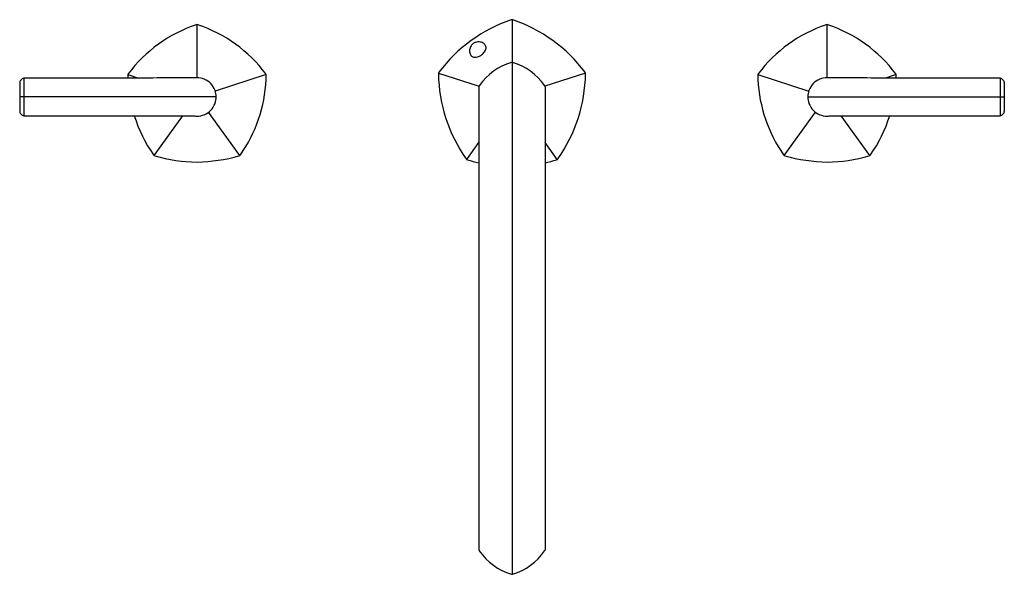
# Model space of a CAD drawing. Units: inches. Extents: x 4242.7 to 4261.2, y 188 to 198.4.
import ezdxf

# ---------------------------------------------------------------- set-up
doc = ezdxf.new("R2010")
doc.units = ezdxf.units.IN
doc.header["$LTSCALE"] = 0.64311
doc.header["$MEASUREMENT"] = 0
doc.layers.get('0').update_dxf_attribs({"color": 255, "linetype": 'CONTINUOUS'})
doc.layers.get('Defpoints').update_dxf_attribs({"linetype": 'CONTINUOUS'})
doc.styles.get("Standard").update_dxf_attribs({"font": 'txt', "width": 0.8})

msp = doc.modelspace()

# ---------------------------------------------------------------- linework, layer by layer
for p, q in [((4246.023, 198.299), (4246.023, 197.302)), ((4251.928, 198.391), (4251.928, 187.993)), ((4257.832, 198.299), (4257.832, 197.302)), ((4244.727, 197.362), (4244.928, 197.296)), ((4247.319, 197.362), (4246.366, 197.049)), ((4250.551, 197.391), (4251.31, 197.143)), ((4253.305, 197.391), (4252.545, 197.143)), ((4256.537, 197.362), (4257.489, 197.049)), ((4259.128, 197.362), (4258.927, 197.296)), ((4242.699, 197.218), (4242.699, 196.667)), ((4242.746, 197.282), (4242.71, 197.245)), ((4242.775, 197.295), (4242.775, 196.591)), ((4251.308, 197.133), (4251.308, 188.454)), ((4252.548, 197.133), (4252.548, 188.454)), ((4261.081, 197.295), (4261.081, 196.591)), ((4261.109, 197.282), (4261.146, 197.245)), ((4261.156, 197.218), (4261.156, 196.667)), ((4246.382, 196.943), (4242.699, 196.943)), ((4257.473, 196.943), (4261.156, 196.943)), ((4242.71, 196.64), (4242.746, 196.603)), ((4245.22, 195.846), (4245.757, 196.586)), ((4246.826, 195.846), (4246.239, 196.655)), ((4257.029, 195.846), (4257.617, 196.655)), ((4258.636, 195.846), (4258.098, 196.586)), ((4261.145, 196.64), (4261.109, 196.603)), ((4251.078, 195.77), (4251.308, 196.088)), ((4252.777, 195.77), (4252.548, 196.088))]:
    msp.add_line(p, q)
for centre, radius, start, end in [((4246.845, 195.797), 2.635, 108.4951, 143.2383), ((4246.023, 198.262), 0.037, 67.8933, 112.1469), ((4245.201, 195.797), 2.635, 36.7618, 71.5053), ((4252.831, 195.698), 2.843, 108.8587, 143.1043), ((4251.928, 198.345), 0.0455, 70.1431, 109.8347), ((4251.024, 195.698), 2.843, 36.8957, 71.1413), ((4258.654, 195.797), 2.635, 108.4947, 143.2382), ((4257.833, 198.262), 0.037, 67.8531, 112.1067), ((4257.011, 195.797), 2.635, 36.7617, 71.5049), ((4251.308, 197.805), 0.176, 146.2892, 174.054), ((4251.296, 197.813), 0.162, 126.9001, 146.2892), ((4251.295, 197.813), 0.161, 107.732, 126.7526), ((4251.299, 197.8), 0.174, 78.3156, 107.732), ((4251.301, 197.806), 0.169, 53.5508, 78.3156), ((4251.34, 197.86), 0.102, 25.1984, 53.5508), ((4251.352, 197.864), 0.0896, 344.078, 25.5141), ((4251.299, 197.806), 0.167, 174.054, 199.018), ((4251.236, 197.784), 0.1, 199.018, 219.6268), ((4251.232, 197.781), 0.0957, 219.6268, 252.7154), ((4251.235, 197.802), 0.116, 254.5308, 280.9797), ((4251.214, 197.911), 0.228, 280.9797, 303.8192), ((4251.153, 198.002), 0.337, 303.8192, 317.1501), ((4251.279, 197.885), 0.165, 317.1501, 344.078), ((4252.234, 196.521), 1.116, 106.5363, 145.4635), ((4251.928, 197.553), 0.039, 73.4513, 106.5363), ((4251.621, 196.521), 1.116, 34.5365, 73.4637), ((4244.762, 197.35), 0.0368, 139.7144, 184.2856), ((4306.573, 199.216), 61.876, 181.73032, 181.77931), ((4247.284, 197.35), 0.0368, 355.7144, 40.2856), ((4185.473, 199.216), 61.876, 358.19297, 358.26968), ((4250.597, 197.376), 0.0483, 143.2839, 180.1967), ((4253.4, 197.421), 2.852, 180.9187, 215.0685), ((4250.455, 197.421), 2.852, 324.9315, 359.0813), ((4253.259, 197.376), 0.0483, 359.8033, 36.7161), ((4256.572, 197.35), 0.0368, 139.7144, 184.2856), ((4318.383, 199.216), 61.876, 181.73032, 181.80703), ((4259.093, 197.35), 0.0368, 355.7144, 40.2856), ((4197.282, 199.216), 61.876, 358.22069, 358.26968), ((4242.74, 197.218), 0.0406, 137.9905, 179.471), ((4242.775, 197.254), 0.0403, 89.7479, 135.8572), ((4243.756, -362.969), 560.265, 89.9007, 90.10027), ((4257.2, -2626.517), 2823.84, 90.227639, 90.253081), ((4246.023, 196.941), 0.361, 89.8277, 96.6112), ((4246.022, 196.941), 0.362, 67.9108, 89.7855), ((4246.023, 196.943), 0.359, 19.7112, 67.9108), ((4244.654, 197.39), 2.667, 324.9141, 357.317), ((4251.355, 197.127), 0.0481, 146.9705, 173.6377), ((4252.5, 197.127), 0.0481, 6.3623, 33.0295), ((4259.202, 197.39), 2.667, 182.683, 215.0859), ((4257.832, 196.943), 0.359, 112.0892, 160.2888), ((4257.833, 196.941), 0.362, 90.2145, 112.0892), ((4257.833, 196.941), 0.361, 83.3888, 90.1723), ((4246.655, -2626.517), 2823.84, 89.746919, 89.772361), ((4260.099, -362.969), 560.265, 89.89973, 90.0993), ((4261.08, 197.254), 0.0403, 44.1428, 90.2521), ((4261.116, 197.218), 0.0406, 0.529, 42.0095), ((4245.957, 196.932), 0.425, 1.4841, 18.16), ((4245.957, 196.954), 0.425, 341.84, 358.5159), ((4257.898, 196.932), 0.425, 161.84, 178.5159), ((4257.898, 196.954), 0.425, 181.4841, 198.16), ((4246.023, 196.942), 0.359, 292.0892, 340.2888), ((4257.832, 196.942), 0.359, 199.7112, 247.9108), ((4242.739, 196.668), 0.0399, 180.7105, 223.6998), ((4242.776, 196.631), 0.0406, 224.298, 270.0506), ((4243.756, 756.854), 560.265, 269.89973, 270.0993), ((4257.2, 3020.403), 2823.84, 269.746919, 269.772361), ((4247.353, 197.37), 2.624, 197.295, 215.2288), ((4246.023, 196.944), 0.361, 263.3888, 270.1723), ((4246.022, 196.945), 0.362, 270.2145, 292.0892), ((4257.833, 196.945), 0.362, 247.9108, 269.7855), ((4257.833, 196.944), 0.361, 269.8277, 276.6112), ((4246.655, 3020.403), 2823.84, 270.227639, 270.253081), ((4256.503, 197.37), 2.624, 324.7712, 342.705), ((4260.099, 756.854), 560.265, 269.9007, 270.10027), ((4261.08, 196.631), 0.0406, 269.9494, 315.702), ((4261.116, 196.668), 0.0399, 316.3002, 359.2895), ((4245.247, 195.883), 0.0453, 215.2288, 251.887), ((4246.059, 198.665), 2.944, 253.7012, 269.3019), ((4245.967, 198.801), 3.08, 271.0444, 285.9526), ((4246.799, 195.883), 0.0453, 288.113, 324.7712), ((4257.056, 195.883), 0.0453, 215.2288, 251.887), ((4257.889, 198.801), 3.08, 254.0474, 268.9556), ((4257.797, 198.665), 2.944, 270.6981, 286.2988), ((4258.609, 195.883), 0.0453, 288.113, 324.7712), ((4251.103, 195.808), 0.045, 213.9029, 254.0971), ((4251.905, 198.413), 2.771, 252.9058, 257.5483), ((4251.95, 198.413), 2.771, 282.4517, 287.0942), ((4252.752, 195.808), 0.045, 285.9029, 326.0971), ((4251.349, 188.455), 0.0412, 181.4783, 214.5036), ((4252.507, 188.455), 0.0412, 325.4964, 358.5217), ((4252.233, 189.063), 1.114, 214.5036, 253.495), ((4251.622, 189.063), 1.114, 286.505, 325.4964), ((4251.928, 188.032), 0.0391, 253.4965, 286.505)]:
    msp.add_arc(centre, radius, start, end)

# ---------------------------------------------------------------- texts
at = {"layer": 'Defpoints'}
for tag, p, s in [('MODELNUMBER', (4251.923, 196.941), 'K-EX27105T-4'), ('TRADENAME', (4251.923, 196.94), 'OCCASION'), ('PRODUCT', (4251.923, 196.938), 'BATH FAUCET')]:
    msp.add_attdef(tag, p, s, height=0.001, dxfattribs=at)

doc.saveas('drawing.dxf')
